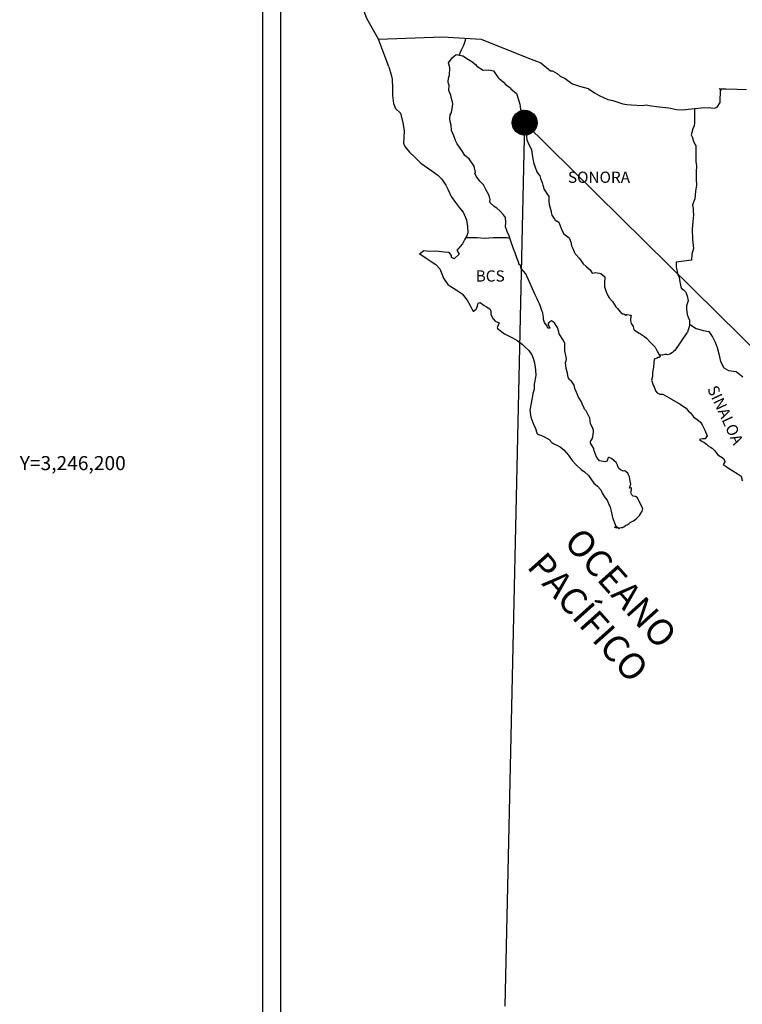
# Model space of a CAD drawing. Units: inches. Extents: x 363076 to 365476, y 3244652 to 3246452.
# Drawn here: x 365013 to 365167, y 3246085 to 3246295 of the extents above; entities that cross this region are included whole.
import ezdxf
from ezdxf.enums import TextEntityAlignment as Align

# ---------------------------------------------------------------- set-up
doc = ezdxf.new("R2010")
doc.units = ezdxf.units.IN
doc.header["$MEASUREMENT"] = 0
doc.layers.add('CVL_RET_TX', color=2, linetype='Continuous')
doc.layers.add('Lomo', color=7, linetype='Continuous')
doc.styles.add('MONOTXT4', font='MONOTXT4.shx')
doc.styles.add('ROMANS', font='ROMANS', dxfattribs={"height": 0.2})

msp = doc.modelspace()

# ---------------------------------------------------------------- hatches: boundary and pattern name
at = {"layer": 'Lomo'}
h = msp.add_hatch(dxfattribs=at)
h.set_pattern_fill('ANSI31', scale=0.8, style=0)
h.set_pattern_definition([(45, (-16051.26018, 1417263.31374), (-0.0707106781187, 0.0707106781187), [])])
edge = h.paths.add_edge_path()
edge.add_arc((365120.5, 3246272.62), 2.65, 0, 360)

# ---------------------------------------------------------------- linework, layer by layer
at = {"layer": 'Lomo', "color": 7}
for p, q in [((365064.7, 3244747, 1.16), (365064.7, 3246344.63, 1.16)), ((365068.5, 3245910.05, 1.16), (365068.5, 3246326.65, 1.16))]:
    msp.add_line(p, q, dxfattribs=at)
at = {"layer": 'Lomo', "color": 5, "linetype": 'Continuous'}
for p, q in [((365104.27, 3246285.39, 1.16), (365105.05, 3246286.43, 1.16)), ((365105.05, 3246286.43, 1.16), (365105.89, 3246287.16, 1.16)), ((365105.89, 3246287.16, 1.16), (365107.3, 3246286.88, 1.16)), ((365107.3, 3246286.88, 1.16), (365108.53, 3246286.08, 1.16)), ((365108.53, 3246286.08, 1.16), (365109.27, 3246285.69, 1.16)), ((365109.27, 3246285.69, 1.16), (365110.01, 3246285, 1.16)), ((365091.53, 3246284.54, 1.16), (365092.02, 3246282.81, 1.16)), ((365104.52, 3246284.3, 1.16), (365104.27, 3246285.39, 1.16)), ((365104.48, 3246282.77, 1.16), (365104.52, 3246284.3, 1.16)), ((365110.01, 3246285, 1.16), (365110.3, 3246284.66, 1.16)), ((365110.3, 3246284.66, 1.16), (365111.63, 3246283.86, 1.16)), ((365111.63, 3246283.86, 1.16), (365112.85, 3246283.92, 1.16)), ((365112.85, 3246283.92, 1.16), (365113.83, 3246283.67, 1.16)), ((365113.83, 3246283.67, 1.16), (365114.76, 3246282.34, 1.16)), ((365092.02, 3246282.81, 1.16), (365092.23, 3246281.88, 1.16)), ((365092.23, 3246281.88, 1.16), (365092.33, 3246280, 1.16)), ((365104.18, 3246281.34, 1.16), (365104.27, 3246282.13, 1.16)), ((365104.27, 3246282.13, 1.16), (365104.48, 3246282.77, 1.16)), ((365114.76, 3246282.34, 1.16), (365115.01, 3246282.09, 1.16)), ((365115.01, 3246282.09, 1.16), (365115.99, 3246281.25, 1.16)), ((365092.33, 3246280, 1.16), (365092.33, 3246278.42, 1.16)), ((365104.23, 3246280.95, 1.16), (365104.18, 3246281.34, 1.16)), ((365104.38, 3246280.65, 1.16), (365104.23, 3246280.95, 1.16)), ((365104.33, 3246279.52, 1.16), (365104.38, 3246280.65, 1.16)), ((365104.77, 3246278.48, 1.16), (365104.33, 3246279.52, 1.16)), ((365104.38, 3246280.65, 1.16), (365104.38, 3246280.65, 1.16)), ((365115.99, 3246281.25, 1.16), (365116.52, 3246280.71, 1.16)), ((365116.52, 3246280.71, 1.16), (365117.46, 3246280.07, 1.16)), ((365117.46, 3246280.07, 1.16), (365117.56, 3246279.83, 1.16)), ((365117.56, 3246279.83, 1.16), (365118.78, 3246278.84, 1.16)), ((365092.33, 3246278.42, 1.16), (365092.53, 3246276.69, 1.16)), ((365104.87, 3246277.74, 1.16), (365104.77, 3246278.48, 1.16)), ((365105.11, 3246277.05, 1.16), (365104.87, 3246277.74, 1.16)), ((365118.78, 3246278.84, 1.16), (365119.28, 3246277.31, 1.16)), ((365119.28, 3246277.31, 1.16), (365119.47, 3246276.57, 1.16)), ((365092.53, 3246276.69, 1.16), (365092.96, 3246275.65, 1.16)), ((365092.96, 3246275.65, 1.16), (365094.05, 3246274.67, 1.16)), ((365104.88, 3246274.83, 1.16), (365105.02, 3246275.57, 1.16)), ((365105.02, 3246275.57, 1.16), (365105.17, 3246276.55, 1.16)), ((365105.17, 3246276.55, 1.16), (365105.11, 3246277.05, 1.16)), ((365119.47, 3246276.57, 1.16), (365119.58, 3246275.53, 1.16)), ((365119.58, 3246275.53, 1.16), (365120.16, 3246273.86, 1.16)), ((365094.05, 3246274.67, 1.16), (365094.49, 3246272.6, 1.16)), ((365104.54, 3246273.54, 1.16), (365104.63, 3246274.28, 1.16)), ((365104.58, 3246272.85, 1.16), (365104.54, 3246273.54, 1.16)), ((365104.63, 3246274.28, 1.16), (365104.83, 3246274.68, 1.16)), ((365104.83, 3246274.68, 1.16), (365104.88, 3246274.83, 1.16)), ((365120.16, 3246273.86, 1.16), (365120.41, 3246273.21, 1.16)), ((365120.41, 3246273.21, 1.16), (365120.5, 3246272.62, 1.16)), ((365094.49, 3246272.6, 1.16), (365094.79, 3246270.97, 1.16)), ((365094.79, 3246270.97, 1.16), (365094.74, 3246269.39, 1.16)), ((365104.83, 3246272.12, 1.16), (365104.58, 3246272.85, 1.16)), ((365104.88, 3246270.93, 1.16), (365104.83, 3246272.12, 1.16)), ((365105.37, 3246269.79, 1.16), (365104.88, 3246270.93, 1.16)), ((365120.5, 3246272.62, 1.16), (365120.61, 3246271.84, 1.16)), ((365120.61, 3246271.84, 1.16), (365120.81, 3246270.3, 1.16)), ((365094.74, 3246269.39, 1.16), (365094.69, 3246268.25, 1.16)), ((365105.72, 3246268.81, 1.16), (365105.37, 3246269.79, 1.16)), ((365106.11, 3246268.12, 1.16), (365105.72, 3246268.81, 1.16)), ((365120.81, 3246270.3, 1.16), (365120.95, 3246268.93, 1.16)), ((365120.95, 3246268.93, 1.16), (365121.3, 3246268.13, 1.16)), ((365094.69, 3246268.25, 1.16), (365094.94, 3246267.52, 1.16)), ((365094.94, 3246267.52, 1.16), (365095.92, 3246266.33, 1.16)), ((365107.24, 3246266.44, 1.16), (365106.11, 3246268.12, 1.16)), ((365121.3, 3246268.13, 1.16), (365121.59, 3246267.64, 1.16)), ((365121.59, 3246267.64, 1.16), (365121.93, 3246266.85, 1.16)), ((365121.93, 3246266.85, 1.16), (365122.09, 3246265.82, 1.16)), ((365095.92, 3246266.33, 1.16), (365097.05, 3246265.24, 1.16)), ((365097.05, 3246265.24, 1.16), (365098.37, 3246264.01, 1.16)), ((365107.73, 3246265.6, 1.16), (365107.24, 3246266.44, 1.16)), ((365108.66, 3246264.91, 1.16), (365107.73, 3246265.6, 1.16)), ((365109.7, 3246263.38, 1.16), (365108.66, 3246264.91, 1.16)), ((365122.09, 3246265.82, 1.16), (365122.24, 3246264.93, 1.16)), ((365122.24, 3246264.93, 1.16), (365122.43, 3246263.94, 1.16)), ((365098.37, 3246264.01, 1.16), (365099.75, 3246262.98, 1.16)), ((365099.75, 3246262.98, 1.16), (365100.73, 3246262.34, 1.16)), ((365109.99, 3246262, 1.16), (365109.7, 3246263.38, 1.16)), ((365122.43, 3246263.94, 1.16), (365122.73, 3246263.1, 1.16)), ((365122.73, 3246263.1, 1.16), (365123.12, 3246262.17, 1.16)), ((365100.73, 3246262.34, 1.16), (365101.96, 3246261.45, 1.16)), ((365101.96, 3246261.45, 1.16), (365102.84, 3246260.57, 1.16)), ((365102.84, 3246260.57, 1.16), (365103.68, 3246259.28, 1.16)), ((365109.84, 3246261.85, 1.16), (365109.99, 3246262, 1.16)), ((365110.19, 3246261.21, 1.16), (365109.84, 3246261.85, 1.16)), ((365110.93, 3246260.18, 1.16), (365110.19, 3246261.21, 1.16)), ((365123.12, 3246262.17, 1.16), (365123.37, 3246261.72, 1.16)), ((365123.37, 3246261.72, 1.16), (365123.71, 3246261.28, 1.16)), ((365123.71, 3246261.28, 1.16), (365123.9, 3246260.73, 1.16)), ((365123.9, 3246260.73, 1.16), (365124.2, 3246259.89, 1.16)), ((365103.68, 3246259.28, 1.16), (365104.17, 3246258.3, 1.16)), ((365104.17, 3246258.3, 1.16), (365104.86, 3246256.86, 1.16)), ((365111.71, 3246259.39, 1.16), (365110.93, 3246260.18, 1.16)), ((365112.25, 3246258.35, 1.16), (365111.71, 3246259.39, 1.16)), ((365112.94, 3246257.07, 1.16), (365112.25, 3246258.35, 1.16)), ((365124.2, 3246259.89, 1.16), (365124.4, 3246259.26, 1.16)), ((365124.4, 3246259.26, 1.16), (365124.65, 3246258.37, 1.16)), ((365124.65, 3246258.37, 1.16), (365125.63, 3246256.88, 1.16)), ((365104.86, 3246256.86, 1.16), (365105.74, 3246255.58, 1.16)), ((365113.13, 3246256.19, 1.16), (365112.94, 3246257.07, 1.16)), ((365125.63, 3246256.88, 1.16), (365125.63, 3246255.85, 1.16)), ((365105.74, 3246255.58, 1.16), (365106.62, 3246254.45, 1.16)), ((365106.62, 3246254.45, 1.16), (365107.36, 3246253.51, 1.16)), ((365113.08, 3246256.04, 1.16), (365113.13, 3246256.19, 1.16)), ((365113.14, 3246255.49, 1.16), (365113.08, 3246256.04, 1.16)), ((365113.97, 3246254.75, 1.16), (365113.14, 3246255.49, 1.16)), ((365114.56, 3246254.4, 1.16), (365113.97, 3246254.75, 1.16)), ((365115.3, 3246253.72, 1.16), (365114.56, 3246254.4, 1.16)), ((365125.63, 3246255.85, 1.16), (365125.73, 3246255.16, 1.16)), ((365125.73, 3246255.16, 1.16), (365126.12, 3246253.68, 1.16)), ((365107.36, 3246253.51, 1.16), (365108.09, 3246251.93, 1.16)), ((365115.98, 3246252.93, 1.16), (365115.3, 3246253.72, 1.16)), ((365116.38, 3246252.39, 1.16), (365115.98, 3246252.93, 1.16)), ((365116.52, 3246251.3, 1.16), (365116.38, 3246252.39, 1.16)), ((365126.12, 3246253.68, 1.16), (365126.12, 3246253.48, 1.16)), ((365126.12, 3246253.48, 1.16), (365126.32, 3246252.89, 1.16)), ((365126.32, 3246252.89, 1.16), (365126.86, 3246252.05, 1.16)), ((365126.86, 3246252.05, 1.16), (365126.95, 3246251.9, 1.16)), ((365108.09, 3246251.93, 1.16), (365108.34, 3246250.45, 1.16)), ((365108.34, 3246250.45, 1.16), (365108.35, 3246249.12, 1.16)), ((365116.42, 3246250.41, 1.16), (365116.52, 3246251.3, 1.16)), ((365116.77, 3246249.42, 1.16), (365116.42, 3246250.41, 1.16)), ((365126.95, 3246251.9, 1.16), (365127.75, 3246251.41, 1.16)), ((365127.75, 3246251.41, 1.16), (365128.39, 3246249.69, 1.16)), ((365108.14, 3246248.48, 1.16), (365107.76, 3246247.74, 1.16)), ((365108.35, 3246249.12, 1.16), (365108.14, 3246248.48, 1.16)), ((365117.21, 3246248.49, 1.16), (365116.77, 3246249.42, 1.16)), ((365117.56, 3246247.36, 1.16), (365117.21, 3246248.49, 1.16)), ((365128.39, 3246249.69, 1.16), (365128.82, 3246248.89, 1.16)), ((365128.82, 3246248.89, 1.16), (365130.01, 3246248.06, 1.16)), ((365130.01, 3246248.06, 1.16), (365130.35, 3246247.12, 1.16)), ((365107.27, 3246246.8, 1.16), (365106.24, 3246245.66, 1.16)), ((365107.76, 3246247.74, 1.16), (365107.27, 3246246.8, 1.16)), ((365118.15, 3246245.68, 1.16), (365117.56, 3246247.36, 1.16)), ((365130.35, 3246247.12, 1.16), (365130.5, 3246246.33, 1.16)), ((365130.5, 3246246.33, 1.16), (365130.79, 3246245.79, 1.16)), ((365130.79, 3246245.79, 1.16), (365131.03, 3246245.05, 1.16)), ((365098.99, 3246245.27, 1.16), (365098.11, 3246244.57, 1.16)), ((365098.11, 3246244.57, 1.16), (365098.35, 3246244.47, 1.16)), ((365098.35, 3246244.47, 1.16), (365099.53, 3246243.69, 1.16)), ((365100.11, 3246245.16, 1.16), (365098.99, 3246245.27, 1.16)), ((365099.53, 3246243.69, 1.16), (365100.76, 3246242.89, 1.16)), ((365101.54, 3246245.22, 1.16), (365100.11, 3246245.16, 1.16)), ((365103.31, 3246245.02, 1.16), (365101.54, 3246245.22, 1.16)), ((365104.43, 3246244.92, 1.16), (365103.31, 3246245.02, 1.16)), ((365104.87, 3246244.28, 1.16), (365104.43, 3246244.92, 1.16)), ((365104.92, 3246243.89, 1.16), (365104.87, 3246244.28, 1.16)), ((365105.46, 3246243.59, 1.16), (365104.92, 3246243.89, 1.16)), ((365106.54, 3246244.58, 1.16), (365105.46, 3246243.59, 1.16)), ((365106.24, 3246245.66, 1.16), (365106.05, 3246245.42, 1.16)), ((365106.05, 3246245.42, 1.16), (365106.54, 3246244.58, 1.16)), ((365118.49, 3246244.84, 1.16), (365118.15, 3246245.68, 1.16)), ((365118.79, 3246244, 1.16), (365118.49, 3246244.84, 1.16)), ((365119.23, 3246242.62, 1.16), (365118.79, 3246244, 1.16)), ((365131.03, 3246245.05, 1.16), (365131.28, 3246244.65, 1.16)), ((365131.28, 3246244.65, 1.16), (365132.22, 3246243.62, 1.16)), ((365132.22, 3246243.62, 1.16), (365133, 3246242.54, 1.16)), ((365100.76, 3246242.89, 1.16), (365101.59, 3246242.4, 1.16)), ((365101.59, 3246242.4, 1.16), (365102.43, 3246241.41, 1.16)), ((365119.28, 3246242.47, 1.16), (365119.23, 3246242.62, 1.16)), ((365119.58, 3246242.13, 1.16), (365119.28, 3246242.47, 1.16)), ((365119.72, 3246241.54, 1.16), (365119.58, 3246242.13, 1.16)), ((365120.75, 3246240.4, 1.16), (365119.72, 3246241.54, 1.16)), ((365133, 3246242.54, 1.16), (365133.63, 3246241.95, 1.16)), ((365133.63, 3246241.95, 1.16), (365134.47, 3246241.2, 1.16)), ((365102.43, 3246241.41, 1.16), (365102.82, 3246240.38, 1.16)), ((365102.82, 3246240.38, 1.16), (365103.17, 3246239.45, 1.16)), ((365103.17, 3246239.45, 1.16), (365104.15, 3246238.12, 1.16)), ((365122.77, 3246235.91, 1.16), (365120.75, 3246240.4, 1.16)), ((365134.47, 3246241.2, 1.16), (365134.86, 3246240.51, 1.16)), ((365134.86, 3246240.51, 1.16), (365135.31, 3246240.62, 1.16)), ((365135.31, 3246240.62, 1.16), (365135.6, 3246240.66, 1.16)), ((365135.6, 3246240.66, 1.16), (365135.95, 3246240.62, 1.16)), ((365135.95, 3246240.62, 1.16), (365136.48, 3246240.51, 1.16)), ((365136.48, 3246240.51, 1.16), (365136.73, 3246240.47, 1.16)), ((365136.73, 3246240.47, 1.16), (365137.56, 3246239.73, 1.16)), ((365137.56, 3246239.73, 1.16), (365137.51, 3246238.39, 1.16)), ((365104.15, 3246238.12, 1.16), (365104.73, 3246237.66, 1.16)), ((365104.73, 3246237.66, 1.16), (365105.86, 3246236.93, 1.16)), ((365137.51, 3246238.39, 1.16), (365137.51, 3246237.6, 1.16)), ((365137.51, 3246237.6, 1.16), (365137.86, 3246236.52, 1.16)), ((365105.86, 3246236.93, 1.16), (365107.14, 3246236.09, 1.16)), ((365107.14, 3246236.09, 1.16), (365108.27, 3246234.76, 1.16)), ((365122.92, 3246235.47, 1.16), (365122.77, 3246235.91, 1.16)), ((365123.16, 3246235.07, 1.16), (365122.92, 3246235.47, 1.16)), ((365137.86, 3246236.52, 1.16), (365138.01, 3246236.27, 1.16)), ((365138.01, 3246236.27, 1.16), (365138.3, 3246235.58, 1.16)), ((365138.3, 3246235.58, 1.16), (365138.5, 3246235.23, 1.16)), ((365138.5, 3246235.23, 1.16), (365139.23, 3246234.45, 1.16)), ((365108.27, 3246234.76, 1.16), (365108.86, 3246233.63, 1.16)), ((365108.86, 3246233.63, 1.16), (365109.2, 3246232.89, 1.16)), ((365110.18, 3246232.84, 1.16), (365110.33, 3246233.09, 1.16)), ((365110.33, 3246233.09, 1.16), (365110.42, 3246233.48, 1.16)), ((365110.42, 3246233.48, 1.16), (365110.62, 3246234.12, 1.16)), ((365110.62, 3246234.12, 1.16), (365111.01, 3246234.27, 1.16)), ((365111.01, 3246234.27, 1.16), (365111.85, 3246233.63, 1.16)), ((365111.85, 3246233.63, 1.16), (365112.34, 3246233.34, 1.16)), ((365112.34, 3246233.34, 1.16), (365113.07, 3246232.89, 1.16)), ((365123.31, 3246234.68, 1.16), (365123.16, 3246235.07, 1.16)), ((365123.65, 3246233.99, 1.16), (365123.31, 3246234.68, 1.16)), ((365123.8, 3246233.64, 1.16), (365123.65, 3246233.99, 1.16)), ((365124.19, 3246232.56, 1.16), (365123.8, 3246233.64, 1.16)), ((365139.23, 3246234.45, 1.16), (365139.97, 3246233.32, 1.16)), ((365139.97, 3246233.32, 1.16), (365140.27, 3246232.97, 1.16)), ((365109.2, 3246232.89, 1.16), (365109.54, 3246232.44, 1.16)), ((365109.54, 3246232.44, 1.16), (365109.6, 3246232.44, 1.16)), ((365109.6, 3246232.44, 1.16), (365110.18, 3246232.84, 1.16)), ((365113.07, 3246232.89, 1.16), (365113.32, 3246232.5, 1.16)), ((365113.32, 3246232.5, 1.16), (365113.32, 3246231.71, 1.16)), ((365113.32, 3246231.71, 1.16), (365113.81, 3246230.77, 1.16)), ((365124.39, 3246232.01, 1.16), (365124.19, 3246232.56, 1.16)), ((365124.54, 3246231.13, 1.16), (365124.39, 3246232.01, 1.16)), ((365124.49, 3246230.64, 1.16), (365124.54, 3246231.13, 1.16)), ((365140.27, 3246232.97, 1.16), (365140.86, 3246232.28, 1.16)), ((365140.86, 3246232.28, 1.16), (365141, 3246232.18, 1.16)), ((365141, 3246232.18, 1.16), (365141, 3246232.13, 1.16)), ((365141, 3246232.13, 1.16), (365141.1, 3246232.03, 1.16)), ((365141.1, 3246232.03, 1.16), (365141.34, 3246231.88, 1.16)), ((365141.34, 3246231.88, 1.16), (365141.49, 3246231.83, 1.16)), ((365141.49, 3246231.83, 1.16), (365141.79, 3246231.78, 1.16)), ((365141.79, 3246231.78, 1.16), (365142.08, 3246231.59, 1.16)), ((365142.13, 3246231.59, 1.16), (365142.08, 3246231.49, 1.16)), ((365142.08, 3246231.59, 1.16), (365142.13, 3246231.59, 1.16)), ((365142.08, 3246231.49, 1.16), (365142.13, 3246231.54, 1.16)), ((365142.13, 3246231.54, 1.16), (365142.28, 3246231.69, 1.16)), ((365142.28, 3246231.69, 1.16), (365143.21, 3246231.54, 1.16)), ((365143.11, 3246231.34, 1.16), (365143.06, 3246230.5, 1.16)), ((365143.21, 3246231.54, 1.16), (365143.11, 3246231.34, 1.16)), ((365113.81, 3246230.77, 1.16), (365114.2, 3246230.28, 1.16)), ((365114.2, 3246230.28, 1.16), (365115.03, 3246229.93, 1.16)), ((365115.03, 3246229.93, 1.16), (365114.64, 3246228.94, 1.16)), ((365114.64, 3246228.94, 1.16), (365114.7, 3246228.75, 1.16)), ((365124.74, 3246229.99, 1.16), (365124.49, 3246230.64, 1.16)), ((365125.27, 3246229.2, 1.16), (365124.74, 3246229.99, 1.16)), ((365125.38, 3246228.91, 1.16), (365125.27, 3246229.2, 1.16)), ((365125.48, 3246228.81, 1.16), (365125.38, 3246228.91, 1.16)), ((365125.72, 3246230.04, 1.16), (365125.52, 3246229.8, 1.16)), ((365125.52, 3246229.8, 1.16), (365125.52, 3246229.59, 1.16)), ((365125.52, 3246229.59, 1.16), (365125.87, 3246228.81, 1.16)), ((365125.87, 3246230.14, 1.16), (365125.72, 3246230.04, 1.16)), ((365125.96, 3246230.24, 1.16), (365125.87, 3246230.14, 1.16)), ((365126.11, 3246230.29, 1.16), (365125.96, 3246230.24, 1.16)), ((365126.21, 3246230.34, 1.16), (365126.11, 3246230.29, 1.16)), ((365126.85, 3246229.94, 1.16), (365126.21, 3246230.34, 1.16)), ((365127.09, 3246229.6, 1.16), (365126.85, 3246229.94, 1.16)), ((365127.53, 3246228.96, 1.16), (365127.09, 3246229.6, 1.16)), ((365127.78, 3246228.02, 1.16), (365127.53, 3246228.96, 1.16)), ((365143.06, 3246230.5, 1.16), (365143.16, 3246230.06, 1.16)), ((365143.16, 3246230.06, 1.16), (365143.21, 3246229.76, 1.16)), ((365143.21, 3246229.76, 1.16), (365143.55, 3246229.32, 1.16)), ((365143.21, 3246229.76, 1.16), (365143.21, 3246229.76, 1.16)), ((365143.55, 3246229.32, 1.16), (365143.6, 3246229.27, 1.16)), ((365143.6, 3246229.27, 1.16), (365143.65, 3246229.07, 1.16)), ((365143.65, 3246229.07, 1.16), (365143.75, 3246228.53, 1.16)), ((365114.7, 3246228.75, 1.16), (365116.22, 3246227.61, 1.16)), ((365116.22, 3246227.61, 1.16), (365117.88, 3246226.73, 1.16)), ((365125.72, 3246228.76, 1.16), (365125.48, 3246228.81, 1.16)), ((365125.87, 3246228.81, 1.16), (365125.72, 3246228.76, 1.16)), ((365125.72, 3246228.76, 1.16), (365125.72, 3246228.76, 1.16)), ((365127.87, 3246227.58, 1.16), (365127.78, 3246228.02, 1.16)), ((365128.81, 3246226.15, 1.16), (365127.87, 3246227.58, 1.16)), ((365143.75, 3246228.53, 1.16), (365143.95, 3246228.38, 1.16)), ((365143.95, 3246228.38, 1.16), (365144.92, 3246227.69, 1.16)), ((365144.92, 3246227.69, 1.16), (365145.22, 3246227.59, 1.16)), ((365145.22, 3246227.59, 1.16), (365146.05, 3246227, 1.16)), ((365146.05, 3246227, 1.16), (365146.45, 3246226.66, 1.16)), ((365117.88, 3246226.73, 1.16), (365118.91, 3246226.13, 1.16)), ((365118.91, 3246226.13, 1.16), (365119.94, 3246225.35, 1.16)), ((365119.94, 3246225.35, 1.16), (365120.48, 3246224.9, 1.16)), ((365120.48, 3246224.9, 1.16), (365121.42, 3246224.02, 1.16)), ((365129.1, 3246225.5, 1.16), (365128.81, 3246226.15, 1.16)), ((365129.1, 3246224.67, 1.16), (365129.1, 3246225.5, 1.16)), ((365146.45, 3246226.66, 1.16), (365147.48, 3246225.62, 1.16)), ((365147.48, 3246225.62, 1.16), (365147.73, 3246225.33, 1.16)), ((365147.73, 3246225.33, 1.16), (365148.36, 3246224.74, 1.16)), ((365148.36, 3246224.74, 1.16), (365148.66, 3246224, 1.16)), ((365121.42, 3246224.02, 1.16), (365122.06, 3246223.13, 1.16)), ((365122.06, 3246223.13, 1.16), (365122.3, 3246222.39, 1.16)), ((365129.06, 3246223.98, 1.16), (365129.1, 3246224.67, 1.16)), ((365129.31, 3246222.99, 1.16), (365129.06, 3246223.98, 1.16)), ((365129.4, 3246222.34, 1.16), (365129.31, 3246222.99, 1.16)), ((365148.66, 3246224, 1.16), (365149.1, 3246223.26, 1.16)), ((365149.1, 3246223.26, 1.16), (365149.39, 3246222.81, 1.16)), ((365149.39, 3246222.71, 1.16), (365149.15, 3246222.52, 1.16)), ((365149.39, 3246222.81, 1.16), (365149.39, 3246222.71, 1.16)), ((365122.3, 3246222.39, 1.16), (365122.59, 3246221.4, 1.16)), ((365122.59, 3246221.4, 1.16), (365122.79, 3246219.92, 1.16)), ((365129.21, 3246221.46, 1.16), (365129.35, 3246221.85, 1.16)), ((365129.31, 3246220.82, 1.16), (365129.21, 3246221.46, 1.16)), ((365129.36, 3246220.17, 1.16), (365129.31, 3246220.82, 1.16)), ((365129.35, 3246221.85, 1.16), (365129.4, 3246222.34, 1.16)), ((365148.02, 3246221.43, 1.16), (365147.97, 3246220.44, 1.16)), ((365148.12, 3246222.12, 1.16), (365148.02, 3246221.43, 1.16)), ((365148.32, 3246222.27, 1.16), (365148.12, 3246222.12, 1.16)), ((365148.75, 3246222.36, 1.16), (365148.32, 3246222.27, 1.16)), ((365149, 3246222.52, 1.16), (365148.75, 3246222.36, 1.16)), ((365149.15, 3246222.52, 1.16), (365149, 3246222.52, 1.16)), ((365122.89, 3246218.69, 1.16), (365122.55, 3246216.87, 1.16)), ((365122.79, 3246219.92, 1.16), (365122.89, 3246218.69, 1.16)), ((365129.6, 3246219.19, 1.16), (365129.36, 3246220.17, 1.16)), ((365129.8, 3246218.25, 1.16), (365129.6, 3246219.19, 1.16)), ((365147.73, 3246218.47, 1.16), (365147.54, 3246217.73, 1.16)), ((365147.78, 3246219.31, 1.16), (365147.73, 3246218.47, 1.16)), ((365147.97, 3246220.44, 1.16), (365147.78, 3246219.31, 1.16)), ((365122.55, 3246216.87, 1.16), (365122.51, 3246215.78, 1.16)), ((365130.09, 3246217.76, 1.16), (365129.8, 3246218.25, 1.16)), ((365130.49, 3246217.46, 1.16), (365130.09, 3246217.76, 1.16)), ((365131.08, 3246216.62, 1.16), (365130.49, 3246217.46, 1.16)), ((365131.23, 3246215.89, 1.16), (365131.08, 3246216.62, 1.16)), ((365147.54, 3246217.73, 1.16), (365147.58, 3246217.53, 1.16)), ((365147.58, 3246217.53, 1.16), (365147.83, 3246216.84, 1.16)), ((365147.83, 3246216.84, 1.16), (365147.93, 3246216.64, 1.16)), ((365147.93, 3246216.64, 1.16), (365148.13, 3246216.3, 1.16)), ((365148.13, 3246216.3, 1.16), (365148.28, 3246215.85, 1.16)), ((365122.26, 3246214.84, 1.16), (365122.12, 3246213.9, 1.16)), ((365122.51, 3246215.78, 1.16), (365122.26, 3246214.84, 1.16)), ((365131.72, 3246214.75, 1.16), (365131.23, 3246215.89, 1.16)), ((365132.01, 3246214.1, 1.16), (365131.72, 3246214.75, 1.16)), ((365148.28, 3246215.85, 1.16), (365148.38, 3246215.41, 1.16)), ((365148.38, 3246215.41, 1.16), (365148.77, 3246214.96, 1.16)), ((365148.77, 3246214.96, 1.16), (365149.31, 3246214.72, 1.16)), ((365149.31, 3246214.72, 1.16), (365149.99, 3246214.72, 1.16)), ((365149.99, 3246214.72, 1.16), (365153.67, 3246212.55, 1.16)), ((365122.12, 3246213.9, 1.16), (365121.63, 3246211.28, 1.16)), ((365132.6, 3246213.08, 1.16), (365132.01, 3246214.1, 1.16)), ((365132.85, 3246212.43, 1.16), (365132.6, 3246213.08, 1.16)), ((365133.1, 3246211.94, 1.16), (365132.85, 3246212.43, 1.16)), ((365153.67, 3246212.55, 1.16), (365154.36, 3246212.06, 1.16)), ((365121.63, 3246211.28, 1.16), (365121.78, 3246209.8, 1.16)), ((365133.19, 3246211.69, 1.16), (365133.1, 3246211.94, 1.16)), ((365133.29, 3246211.54, 1.16), (365133.19, 3246211.69, 1.16)), ((365133.63, 3246211.15, 1.16), (365133.29, 3246211.54, 1.16)), ((365133.29, 3246211.54, 1.16), (365133.29, 3246211.54, 1.16)), ((365133.93, 3246210.6, 1.16), (365133.63, 3246211.15, 1.16)), ((365134.37, 3246209.62, 1.16), (365133.93, 3246210.6, 1.16)), ((365154.36, 3246212.06, 1.16), (365154.94, 3246211.71, 1.16)), ((365154.94, 3246211.71, 1.16), (365155.39, 3246211.12, 1.16)), ((365155.39, 3246211.12, 1.16), (365155.88, 3246210.73, 1.16)), ((365155.88, 3246210.73, 1.16), (365156.52, 3246209.89, 1.16)), ((365121.78, 3246209.8, 1.16), (365122.47, 3246208.13, 1.16)), ((365122.47, 3246208.13, 1.16), (365122.76, 3246207.63, 1.16)), ((365134.52, 3246208.44, 1.16), (365134.37, 3246209.62, 1.16)), ((365135.06, 3246207.4, 1.16), (365134.52, 3246208.44, 1.16)), ((365156.52, 3246209.89, 1.16), (365157.55, 3246209.1, 1.16)), ((365157.55, 3246209.1, 1.16), (365157.99, 3246208.71, 1.16)), ((365157.99, 3246208.71, 1.16), (365158.34, 3246208.16, 1.16)), ((365158.34, 3246208.16, 1.16), (365158.73, 3246207.47, 1.16)), ((365122.76, 3246207.63, 1.16), (365123.2, 3246206.26, 1.16)), ((365123.2, 3246206.26, 1.16), (365123.65, 3246206.01, 1.16)), ((365123.65, 3246206.01, 1.16), (365124.43, 3246205.76, 1.16)), ((365135.16, 3246207.01, 1.16), (365135.06, 3246207.4, 1.16)), ((365135.07, 3246205.62, 1.16), (365135.11, 3246206.07, 1.16)), ((365135.11, 3246206.07, 1.16), (365135.16, 3246206.71, 1.16)), ((365135.16, 3246206.71, 1.16), (365135.16, 3246207.01, 1.16)), ((365158.73, 3246207.47, 1.16), (365158.92, 3246207.03, 1.16)), ((365158.92, 3246207.03, 1.16), (365159.41, 3246205.85, 1.16)), ((365159.41, 3246205.85, 1.16), (365158.98, 3246205.2, 1.16)), ((365159.41, 3246205.85, 1.16), (365159.41, 3246205.85, 1.16)), ((365124.43, 3246205.76, 1.16), (365125.7, 3246205.03, 1.16)), ((365125.7, 3246205.03, 1.16), (365126.3, 3246204.43, 1.16)), ((365126.3, 3246204.43, 1.16), (365126.74, 3246204.09, 1.16)), ((365126.74, 3246204.09, 1.16), (365127.23, 3246203.89, 1.16)), ((365127.23, 3246203.89, 1.16), (365128.06, 3246203.45, 1.16)), ((365127.23, 3246203.89, 1.16), (365127.23, 3246203.89, 1.16)), ((365134.57, 3246204.68, 1.16), (365134.62, 3246204.74, 1.16)), ((365134.57, 3246204.24, 1.16), (365134.57, 3246204.68, 1.16)), ((365135.26, 3246203.11, 1.16), (365134.57, 3246204.24, 1.16)), ((365134.62, 3246204.74, 1.16), (365134.67, 3246204.84, 1.16)), ((365134.67, 3246204.84, 1.16), (365134.92, 3246205.18, 1.16)), ((365134.92, 3246205.18, 1.16), (365135.07, 3246205.62, 1.16)), ((365158.39, 3246205.2, 1.16), (365157.75, 3246205.01, 1.16)), ((365157.75, 3246205.01, 1.16), (365158.34, 3246204.61, 1.16)), ((365158.34, 3246204.61, 1.16), (365158.68, 3246204.46, 1.16)), ((365158.68, 3246205.2, 1.16), (365158.39, 3246205.2, 1.16)), ((365158.87, 3246205.2, 1.16), (365158.68, 3246205.2, 1.16)), ((365158.68, 3246204.46, 1.16), (365159.27, 3246204.02, 1.16)), ((365158.98, 3246205.2, 1.16), (365158.87, 3246205.2, 1.16)), ((365159.27, 3246204.02, 1.16), (365159.66, 3246203.68, 1.16)), ((365128.06, 3246203.45, 1.16), (365128.84, 3246202.86, 1.16)), ((365128.84, 3246202.86, 1.16), (365129.82, 3246201.67, 1.16)), ((365129.82, 3246201.67, 1.16), (365130.61, 3246200.58, 1.16)), ((365135.26, 3246202.76, 1.16), (365135.26, 3246203.11, 1.16)), ((365135.41, 3246202.47, 1.16), (365135.26, 3246202.76, 1.16)), ((365135.51, 3246202.07, 1.16), (365135.41, 3246202.47, 1.16)), ((365135.91, 3246201.18, 1.16), (365135.51, 3246202.07, 1.16)), ((365159.66, 3246203.68, 1.16), (365160.1, 3246203.38, 1.16)), ((365160.1, 3246203.38, 1.16), (365160.49, 3246203.18, 1.16)), ((365160.49, 3246203.18, 1.16), (365161.04, 3246202.64, 1.16)), ((365161.04, 3246202.64, 1.16), (365161.72, 3246201.75, 1.16)), ((365161.72, 3246201.75, 1.16), (365162.8, 3246201.06, 1.16)), ((365130.61, 3246200.58, 1.16), (365131.5, 3246199.6, 1.16)), ((365131.5, 3246199.6, 1.16), (365132.53, 3246198.62, 1.16)), ((365136.44, 3246200.5, 1.16), (365135.91, 3246201.18, 1.16)), ((365136.89, 3246200.4, 1.16), (365136.44, 3246200.5, 1.16)), ((365137.72, 3246200.25, 1.16), (365136.89, 3246200.4, 1.16)), ((365138.01, 3246200.4, 1.16), (365137.72, 3246200.25, 1.16)), ((365138.06, 3246200.44, 1.16), (365138.01, 3246200.4, 1.16)), ((365138.16, 3246200.69, 1.16), (365138.06, 3246200.44, 1.16)), ((365138.26, 3246201.09, 1.16), (365138.16, 3246200.69, 1.16)), ((365138.41, 3246201.19, 1.16), (365138.26, 3246201.09, 1.16)), ((365138.5, 3246201.19, 1.16), (365138.41, 3246201.19, 1.16)), ((365138.75, 3246201.14, 1.16), (365138.5, 3246201.19, 1.16)), ((365138.79, 3246201.09, 1.16), (365138.75, 3246201.14, 1.16)), ((365139.04, 3246200.99, 1.16), (365138.79, 3246201.09, 1.16)), ((365139.09, 3246200.94, 1.16), (365139.04, 3246200.99, 1.16)), ((365140.02, 3246200.1, 1.16), (365139.09, 3246200.94, 1.16)), ((365140.27, 3246199.56, 1.16), (365140.02, 3246200.1, 1.16)), ((365140.41, 3246199.17, 1.16), (365140.27, 3246199.56, 1.16)), ((365162.8, 3246201.06, 1.16), (365163.2, 3246200.42, 1.16)), ((365163.15, 3246200.27, 1.16), (365162.81, 3246199.73, 1.16)), ((365162.81, 3246199.73, 1.16), (365163.49, 3246199.29, 1.16)), ((365163.2, 3246200.42, 1.16), (365163.15, 3246200.27, 1.16)), ((365132.53, 3246198.62, 1.16), (365133.26, 3246198.17, 1.16)), ((365133.26, 3246198.17, 1.16), (365134.14, 3246197.33, 1.16)), ((365140.56, 3246198.87, 1.16), (365140.41, 3246199.17, 1.16)), ((365140.9, 3246198.57, 1.16), (365140.56, 3246198.87, 1.16)), ((365141.5, 3246198.28, 1.16), (365140.9, 3246198.57, 1.16)), ((365141.83, 3246198.33, 1.16), (365141.5, 3246198.28, 1.16)), ((365142.23, 3246198.08, 1.16), (365141.83, 3246198.33, 1.16)), ((365142.47, 3246197.84, 1.16), (365142.23, 3246198.08, 1.16)), ((365142.67, 3246197.49, 1.16), (365142.47, 3246197.84, 1.16)), ((365142.82, 3246197.05, 1.16), (365142.67, 3246197.49, 1.16)), ((365163.49, 3246199.29, 1.16), (365163.98, 3246198.89, 1.16)), ((365163.98, 3246198.89, 1.16), (365164.92, 3246198.35, 1.16)), ((365164.92, 3246198.35, 1.16), (365165.84, 3246197.76, 1.16)), ((365165.84, 3246197.76, 1.16), (365166.63, 3246197.22, 1.16)), ((365134.14, 3246197.33, 1.16), (365135.23, 3246195.71, 1.16)), ((365135.23, 3246195.71, 1.16), (365136.01, 3246195.11, 1.16)), ((365142.91, 3246196.65, 1.16), (365142.82, 3246197.05, 1.16)), ((365142.87, 3246194.68, 1.16), (365143.16, 3246195.52, 1.16)), ((365143.02, 3246196.16, 1.16), (365142.91, 3246196.65, 1.16)), ((365143.16, 3246195.52, 1.16), (365143.02, 3246196.16, 1.16)), ((365166.63, 3246197.22, 1.16), (365166.78, 3246196.73, 1.16)), ((365166.78, 3246196.73, 1.16), (365166.78, 3246196.42, 1.16)), ((365166.78, 3246196.42, 1.16), (365166.92, 3246196.23, 1.16)), ((365136.01, 3246195.11, 1.16), (365136.75, 3246194.27, 1.16)), ((365136.75, 3246194.27, 1.16), (365137.04, 3246193.58, 1.16)), ((365137.04, 3246193.58, 1.16), (365137.63, 3246192.6, 1.16)), ((365143.26, 3246194.72, 1.16), (365142.87, 3246194.68, 1.16)), ((365143.12, 3246193.69, 1.16), (365143.22, 3246193.98, 1.16)), ((365143.32, 3246193.2, 1.16), (365143.12, 3246193.69, 1.16)), ((365143.22, 3246193.98, 1.16), (365143.26, 3246194.28, 1.16)), ((365143.26, 3246194.28, 1.16), (365143.26, 3246194.72, 1.16)), ((365143.61, 3246192.95, 1.16), (365143.32, 3246193.2, 1.16)), ((365137.63, 3246192.6, 1.16), (365138.08, 3246192.11, 1.16)), ((365138.08, 3246192.11, 1.16), (365138.36, 3246191.41, 1.16)), ((365138.36, 3246191.41, 1.16), (365138.76, 3246190.62, 1.16)), ((365144.1, 3246192.85, 1.16), (365143.61, 3246192.95, 1.16)), ((365144.49, 3246192.7, 1.16), (365144.1, 3246192.85, 1.16)), ((365145.67, 3246190.34, 1.16), (365144.49, 3246192.7, 1.16)), ((365138.76, 3246190.62, 1.16), (365138.96, 3246189.78, 1.16)), ((365138.96, 3246189.78, 1.16), (365139.2, 3246188.41, 1.16)), ((365144.98, 3246188.86, 1.16), (365145.23, 3246189.15, 1.16)), ((365145.23, 3246189.15, 1.16), (365145.58, 3246189.74, 1.16)), ((365145.58, 3246189.74, 1.16), (365145.62, 3246190.04, 1.16)), ((365145.62, 3246190.04, 1.16), (365145.67, 3246190.34, 1.16)), ((365139.2, 3246188.41, 1.16), (365139.65, 3246187.27, 1.16)), ((365139.65, 3246187.27, 1.16), (365139.94, 3246186.58, 1.16)), ((365142.34, 3246186.83, 1.16), (365142.69, 3246187.08, 1.16)), ((365142.69, 3246187.08, 1.16), (365143.03, 3246187.33, 1.16)), ((365143.03, 3246187.33, 1.16), (365143.42, 3246187.52, 1.16)), ((365143.42, 3246187.52, 1.16), (365143.71, 3246187.72, 1.16)), ((365143.71, 3246187.72, 1.16), (365143.96, 3246187.92, 1.16)), ((365143.96, 3246187.92, 1.16), (365144.35, 3246188.21, 1.16)), ((365144.35, 3246188.21, 1.16), (365144.98, 3246188.86, 1.16)), ((365139.65, 3246186.34, 1.16), (365139.84, 3246186.24, 1.16)), ((365140.19, 3246186.09, 1.16), (365139.65, 3246186.34, 1.16)), ((365139.84, 3246186.24, 1.16), (365139.99, 3246186.34, 1.16)), ((365139.94, 3246186.58, 1.16), (365140.19, 3246186.09, 1.16)), ((365139.99, 3246186.34, 1.16), (365140.24, 3246186.38, 1.16)), ((365140.24, 3246186.38, 1.16), (365140.63, 3246186.04, 1.16)), ((365140.63, 3246186.04, 1.16), (365140.82, 3246186.19, 1.16)), ((365140.82, 3246186.19, 1.16), (365141.07, 3246186.24, 1.16)), ((365141.07, 3246186.24, 1.16), (365141.36, 3246186.29, 1.16)), ((365141.36, 3246186.29, 1.16), (365141.61, 3246186.43, 1.16)), ((365141.61, 3246186.43, 1.16), (365141.9, 3246186.59, 1.16)), ((365141.9, 3246186.59, 1.16), (365142.1, 3246186.73, 1.16)), ((365142.1, 3246186.73, 1.16), (365142.34, 3246186.83, 1.16))]:
    msp.add_line(p, q, dxfattribs=at)
at = {"layer": 'Lomo'}
for q in [(365116.28, 3246084.12), (365310.67, 3246084.55)]:
    msp.add_line((365120.5, 3246272.62, 1.16), q, dxfattribs=at)
at = {"layer": 'Lomo', "color": 7, "linetype": 'Continuous', "elevation": 1.16}
for points in [[(365089.34, 3246290.43), (365086.88, 3246294.82), (365085.71, 3246297.83), (365071.2, 3246319.62)], [(365091.53, 3246284.54), (365089.34, 3246290.43), (365102.96, 3246290.91), (365111.23, 3246290.43), (365120.95, 3246286.54), (365123.97, 3246285.41)], [(365106.55, 3246287.04), (365107, 3246288.16), (365107.53, 3246289.15), (365107.86, 3246290.21), (365107.93, 3246290.61)], [(365123.97, 3246285.41), (365125.98, 3246283.68), (365126.47, 3246283.68), (365127.4, 3246283.09), (365128.09, 3246282.55), (365129.12, 3246282.06), (365130.25, 3246281.17), (365130.69, 3246280.93), (365132.16, 3246280.43), (365134.02, 3246279.89), (365135.39, 3246279.01), (365136.38, 3246278.42), (365138.24, 3246277.58), (365139.32, 3246277.33), (365141.42, 3246276.64), (365142.26, 3246276.49), (365143.24, 3246276.45), (365145.69, 3246276.3), (365146.32, 3246276.4), (365147.55, 3246276.2), (365148.58, 3246276.1), (365151.27, 3246275.76), (365152.89, 3246275.42), (365154.26, 3246275.37), (365155.39, 3246275.52), (365156.76, 3246275.62), (365158.14, 3246275.82), (365159.85, 3246275.87), (365160.19, 3246275.82), (365160.98, 3246275.73), (365161.56, 3246275.92), (365162.15, 3246276.96), (365162.15, 3246277.21), (365162.29, 3246279.42), (365162.49, 3246279.77), (365161.95, 3246279.87), (365163.37, 3246279.82), (365165.82, 3246279.77), (365167.78, 3246279.73)], [(365156.72, 3246275.61), (365156.73, 3246272.67), (365156.63, 3246271.98), (365156.33, 3246271.34), (365155.99, 3246270.06), (365156.19, 3246269.61), (365156.49, 3246268.68), (365156.58, 3246268.53), (365156.88, 3246267.88), (365157.03, 3246267.69), (365157.03, 3246267.05), (365157.03, 3246266.55), (365156.98, 3246265.27), (365157.03, 3246264.29), (365157.13, 3246263.5), (365157.08, 3246262.02), (365157.08, 3246260.55), (365157.13, 3246259.26), (365156.94, 3246258.03), (365156.79, 3246256.4), (365156.3, 3246255.07), (365156.44, 3246254.33), (365156.44, 3246253.74), (365156.5, 3246252.95), (365156.35, 3246251.52), (365156.21, 3246249.94), (365156.3, 3246247.72), (365156.5, 3246245.76), (365156.11, 3246244.57), (365156.06, 3246243.29), (365152.77, 3246242.85), (365152.77, 3246241.86), (365153.17, 3246240.14), (365153.41, 3246239.69), (365153.61, 3246238.66), (365153.76, 3246237.97), (365153.81, 3246237.58), (365153.91, 3246237.28), (365154.3, 3246237.03), (365154.84, 3246236.49), (365154.94, 3246236.19), (365155.18, 3246235.7), (365155.33, 3246234.61), (365155.23, 3246234.22), (365155.04, 3246233.53), (365154.99, 3246232.89), (365155.18, 3246231.7), (365155.39, 3246231.11), (365155.63, 3246230.47), (365155.68, 3246230.03), (365155.63, 3246229.44), (365155.58, 3246229.09), (365155.39, 3246228.45), (365155.19, 3246227.91), (365155.09, 3246227.76), (365152.54, 3246224.02), (365152.25, 3246223.82), (365152, 3246223.63), (365151.42, 3246223.23), (365150.97, 3246223.08), (365150.78, 3246223.18), (365150.38, 3246223.18), (365149.89, 3246223.04), (365149.19, 3246223.12)], [(365108.02, 3246248.13), (365109.33, 3246248.13), (365110.36, 3246248.13), (365111.83, 3246247.99), (365113.89, 3246248.13), (365115.65, 3246248.13), (365116.75, 3246248.11), (365117.37, 3246247.97)], [(365155.65, 3246229.64), (365157.05, 3246228.75), (365157.84, 3246228.5), (365158.58, 3246228.3), (365159.75, 3246228.1), (365160.59, 3246226.82), (365161.13, 3246225.78), (365161.53, 3246224.65), (365161.93, 3246223.32), (365162.27, 3246221.68), (365162.95, 3246220.35), (365163.93, 3246219.76), (365165.61, 3246219.56), (365167.03, 3246218.38)]]:
    msp.add_lwpolyline(points, dxfattribs=at)
at = {"layer": 'Lomo', "color": 7}
msp.add_circle((365120.5, 3246272.62, 1.16), 2.65, dxfattribs=at)

# ---------------------------------------------------------------- texts
at = {"layer": 'CVL_RET_TX', "color": 7, "style": 'MONOTXT4'}
msp.add_text('Y=3,246,200', height=3, dxfattribs=at).set_placement((365035.45, 3246200), align=Align.MIDDLE_RIGHT)
at = {"layer": 'Lomo', "color": 7, "style": 'ROMANS'}
for s, p in [('SONORA', (365129.72, 3246259.78, 1.16)), ('BCS', (365110.05, 3246238.72, 1.16))]:
    msp.add_text(s, height=2.4, dxfattribs=at).set_placement(p)
msp.add_text('SINALOA', height=2.4, rotation=295.0046, dxfattribs=at).set_placement((365159.37, 3246215.86, 1.16))
at = {"layer": 'Lomo', "color": 7, "insert": (365143.09, 3246175.23), "char_height": 5.6, "width": 61.4819, "attachment_point": 2, "rotation": 311.7786, "style": 'ROMANS'}
msp.add_mtext('\\fArial|b0|i0|c0|p34;OCEANO PACÍFICO', dxfattribs=at)

doc.saveas('drawing.dxf')
